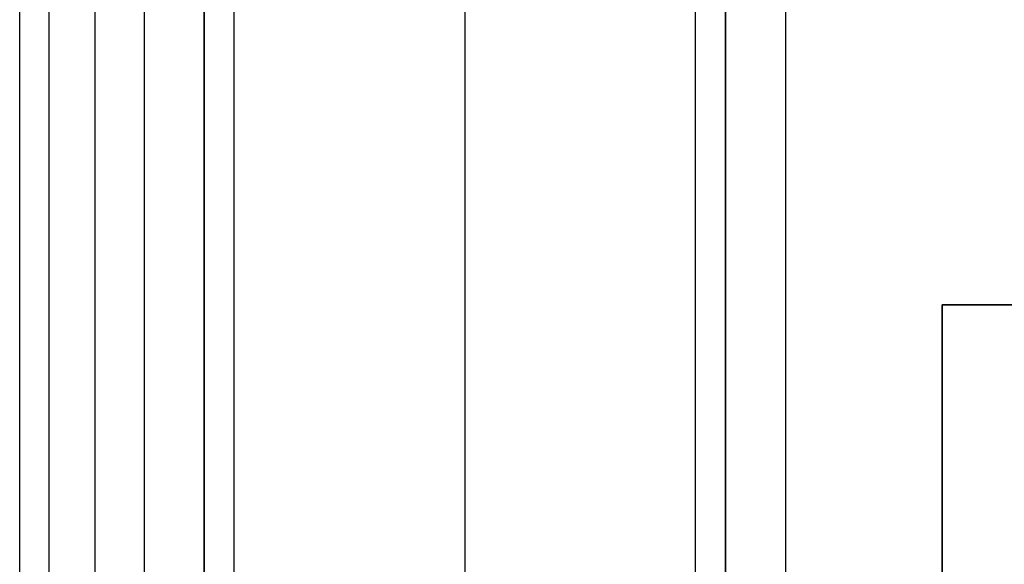
# Model space of a CAD drawing. Units: millimetres. Extents: x 183 to 216, y 0 to 1065.
# Drawn here: x 190 to 195, y 424 to 426 of the extents above; entities that cross this region are included whole.
import ezdxf

# ---------------------------------------------------------------- set-up
doc = ezdxf.new("R2010")
doc.units = ezdxf.units.MM
doc.header["$MEASUREMENT"] = 0
doc.layers.add('3', color=7, linetype='Continuous')

msp = doc.modelspace()

# ---------------------------------------------------------------- linework, layer by layer
at = {"layer": '3', "extrusion": (0, -1, 0)}
for p, q in [((192.22, 1062.5, -15.7), (192.22, 2.5, -15.7)), ((193.37, 2.5, -17.9), (193.37, 1062.5, -17.9)), ((193.37, 2.5, -17.1), (193.37, 1062.5, -17.1)), ((193.37, 2.5, -16.3), (193.37, 1062.5, -16.3)), ((193.52, 1062.5, -17.5), (193.52, 2.5, -17.5)), ((193.52, 1062.5, -18.225), (193.52, 2.5, -18.225)), ((193.52, 1062.5, -16.7), (193.52, 2.5, -16.7)), ((193.52, 1062.5, -15.925), (193.52, 2.5, -15.925)), ((191.07, 169.0429, -17.9), (191.07, 1052.0199, -17.9)), ((191.07, 169.0429, -17.05), (191.07, 1052.0199, -17.05)), ((191.07, 169.0429, -16.3), (191.07, 1052.0199, -16.3)), ((190.92, 1051.9447, -18.4), (190.92, 169.114, -18.4)), ((190.92, 1051.9447, -18.225), (190.92, 169.114, -18.225)), ((190.92, 1051.9447, -17.475), (190.92, 169.114, -17.475)), ((190.92, 1051.9447, -16.675), (190.92, 169.114, -16.675)), ((190.92, 1051.9447, -15.925), (190.92, 169.114, -15.925)), ((190.375, 1051.2545, -13.7), (190.375, 169.7957, -13.7))]:
    msp.add_line(p, q, dxfattribs=at)
at = {"layer": '3', "extrusion": (0, -1, -1.22465e-16)}
for p, q in [((194.6, 419.1827, -19.8), (194.6, 424.9827, -19.8)), ((194.6, 424.9827, -19.8), (199.4, 424.9827, -19.8))]:
    msp.add_line(p, q, dxfattribs=at)
at = {"layer": '3'}
for points in [[(193.52, 2.5, -17.75), (193.52, 532.5, -17.75), (193.52, 1062.5, -17.75)], [(193.52, 1062.5, -17.25), (193.52, 532.5, -17.25), (193.52, 2.5, -17.25)], [(193.52, 1062.5, -18.05), (193.52, 532.5, -18.05), (193.52, 2.5, -18.05)], [(193.52, 2.5, -18.4), (193.52, 532.5, -18.4), (193.52, 1062.5, -18.4)], [(193.52, 2.5, -16.95), (193.52, 532.5, -16.95), (193.52, 1062.5, -16.95)], [(193.52, 1062.5, -16.45), (193.52, 532.5, -16.45), (193.52, 2.5, -16.45)], [(193.52, 2.5, -16.15), (193.52, 532.5, -16.15), (193.52, 1062.5, -16.15)], [(193.52, 1062.5, -15.7), (193.52, 532.5, -15.7), (193.52, 2.5, -15.7)], [(193.82, 2.5, -18.7), (193.82, 532.5, -18.7), (193.82, 1062.5, -18.7)], [(190.92, 1051.9447, -15.7), (190.92, 610.5294, -15.7), (190.92, 169.114, -15.7)], [(190.92, 169.114, -18.05), (190.92, 610.5294, -18.05), (190.92, 1051.9447, -18.05)], [(190.92, 1051.9447, -17.75), (190.92, 610.5294, -17.75), (190.92, 169.114, -17.75)], [(190.92, 169.114, -17.2), (190.92, 610.5294, -17.2), (190.92, 1051.9447, -17.2)], [(190.92, 1051.9447, -16.9), (190.92, 610.5294, -16.9), (190.92, 169.114, -16.9)], [(190.92, 169.114, -16.45), (190.92, 610.5294, -16.45), (190.92, 1051.9447, -16.45)], [(190.92, 1051.9447, -16.15), (190.92, 610.5294, -16.15), (190.92, 169.114, -16.15)], [(190.62, 1051.806, -18.7), (190.62, 610.5261, -18.7), (190.62, 169.2462, -18.7)], [(190, 17.5, -19.7), (190, 267.5, -19.7), (190, 517.5, -19.7)], [(190.1458, 517.5, -19.9), (190.1458, 267.5, -19.9), (190.1458, 17.5, -19.9)], [(194.6, 424.9827, -19.9), (194.6, 422.0827, -19.9), (194.6, 419.1827, -19.9)], [(199.4, 424.9827, -19.9), (197, 424.9827, -19.9), (194.6, 424.9827, -19.9)], [(194.6, 424.9827, -19.7), (194.6, 422.0827, -19.7), (194.6, 419.1827, -19.7)], [(199.4, 424.9827, -19.7), (197, 424.9827, -19.7), (194.6, 424.9827, -19.7)], [(194.6, 424.9827, -19.7), (194.6, 424.9827, -19.8), (194.6, 424.9827, -19.9)]]:
    msp.add_open_spline(points, degree=2, dxfattribs=at)

doc.saveas('drawing.dxf')
